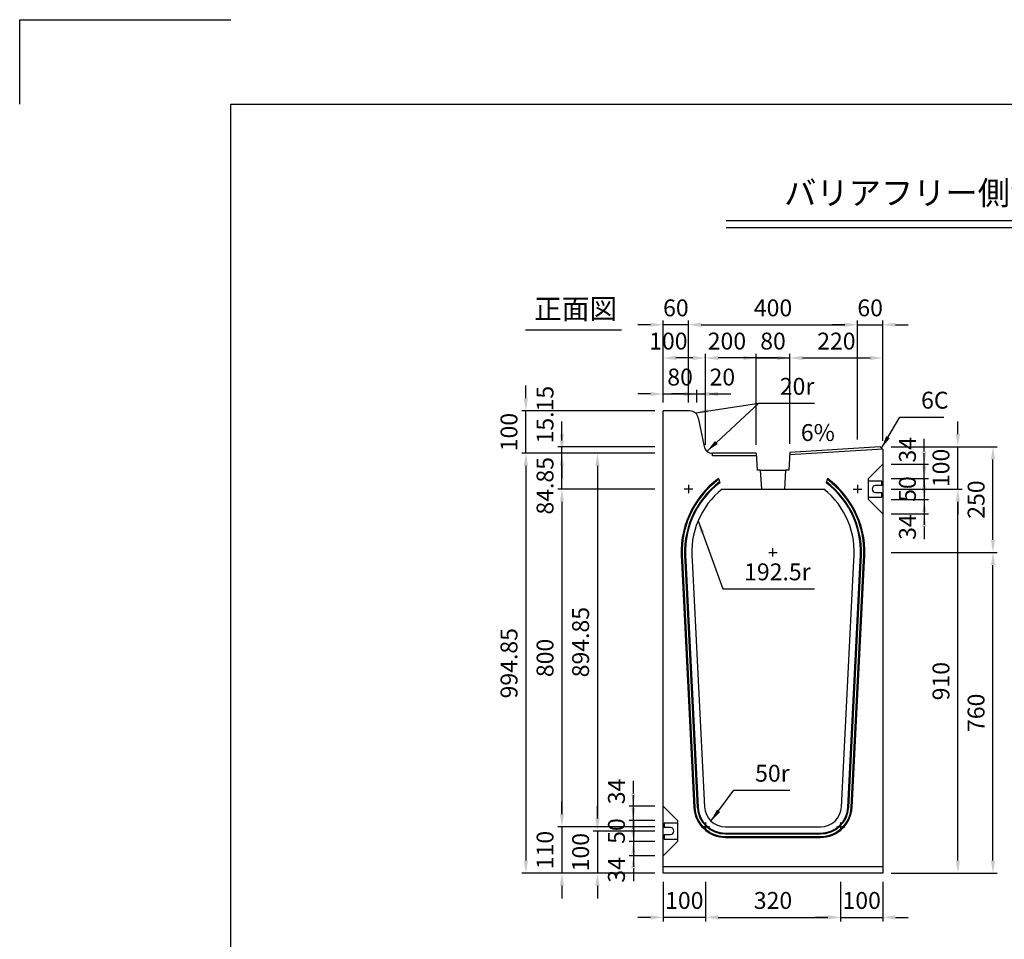
# Model space of a CAD drawing. Extents: x 0 to 5940, y 0 to 4200.
# Drawn here: x 0 to 2331, y 2022 to 4200 of the extents above; entities that cross this region are included whole.
import ezdxf
from ezdxf.enums import TextEntityAlignment as Align

# ---------------------------------------------------------------- set-up
doc = ezdxf.new("R2010")
doc.units = 0
doc.header["$LTSCALE"] = 0.5
doc.layers.get('0').update_dxf_attribs({"linetype": 'CONTINUOUS'})
doc.layers.get('DEFPOINTS').update_dxf_attribs({"linetype": 'CONTINUOUS'})
doc.layers.add('寸法引出', color=2, linetype='CONTINUOUS')
doc.layers.add('枠', color=3, linetype='CONTINUOUS')
doc.styles.add('SANWA', font='MSMINCHO.TTF')
doc.dimstyles.new('SANWA', dxfattribs={"dimtxt": 2.5, "dimasz": 2.5, "dimexe": 1, "dimexo": 1, "dimgap": 0, "dimtad": 1, "dimdec": 4, "dimdsep": 46, "dimtxsty": 'SANWA', "dimcen": 0, "dimclrd": 2, "dimclre": 2, "dimclrt": 2, "dimadec": 0, "dimazin": 0, "dimtfac": 1, "dimtdec": 4, "dimtix": 1, "dimtmove": 0, "dimatfit": 3, "dimfxl": 1, "dimtolj": 1, "dimtzin": 0, "dimarcsym": 0})

# ---------------------------------------------------------------- blocks, each defined once
blk = doc.blocks.new('*D270')
at = {"layer": 'DEFPOINTS', "color": 0, "ltscale": 20}
for p in [(1523.7, 2178.4), (1623.7, 2178.4), (1523.7, 2074)]:
    blk.add_point(p, dxfattribs=at)
at = {"layer": '寸法引出', "lineweight": -2, "ltscale": 20}
for p, q in [((1523.7, 2158.4), (1523.7, 2064)), ((1493.7, 2074), (1463.7, 2074)), ((1623.7, 2074), (1523.7, 2074)), ((1653.7, 2074), (1683.7, 2074))]:
    blk.add_line(p, q, dxfattribs=at)
at = {"layer": '寸法引出', "ltscale": 20}
for points in [[(1493.7, 2079), (1493.7, 2069), (1523.7, 2074)], [(1653.7, 2079), (1653.7, 2069), (1623.7, 2074)]]:
    blk.add_solid(points, dxfattribs=at)
at = {"layer": '寸法引出', "ltscale": 20, "insert": (1573.7, 2114), "char_height": 40, "attachment_point": 5, "style": 'SANWA'}
blk.add_mtext('\\A1;100', dxfattribs=at)
blk = doc.blocks.new('*D271')
at = {"layer": 'DEFPOINTS', "color": 0, "ltscale": 20}
for p in [(1943.7, 2178.4), (2043.7, 2178.4), (2043.7, 2074)]:
    blk.add_point(p, dxfattribs=at)
at = {"layer": '寸法引出', "lineweight": -2, "ltscale": 20}
for p, q in [((2043.7, 2158.4), (2043.7, 2064)), ((1913.7, 2074), (1883.7, 2074)), ((1943.7, 2074), (2043.7, 2074)), ((2073.7, 2074), (2103.7, 2074))]:
    blk.add_line(p, q, dxfattribs=at)
at = {"layer": '寸法引出', "ltscale": 20}
for points in [[(1913.7, 2079), (1913.7, 2069), (1943.7, 2074)], [(2073.7, 2079), (2073.7, 2069), (2043.7, 2074)]]:
    blk.add_solid(points, dxfattribs=at)
at = {"layer": '寸法引出', "ltscale": 20, "insert": (1993.7, 2114), "char_height": 40, "attachment_point": 5, "style": 'SANWA'}
blk.add_mtext('\\A1;100', dxfattribs=at)
blk = doc.blocks.new('*D272')
at = {"layer": 'DEFPOINTS', "color": 0, "ltscale": 20}
for p in [(1623.7, 2178.4), (1943.7, 2178.4), (1943.7, 2074)]:
    blk.add_point(p, dxfattribs=at)
at = {"layer": '寸法引出', "lineweight": -2, "ltscale": 20}
for p, q in [((1623.7, 2158.4), (1623.7, 2064)), ((1943.7, 2158.4), (1943.7, 2064)), ((1653.7, 2074), (1913.7, 2074))]:
    blk.add_line(p, q, dxfattribs=at)
at = {"layer": '寸法引出', "ltscale": 20}
for points in [[(1653.7, 2079), (1653.7, 2069), (1623.7, 2074)], [(1913.7, 2079), (1913.7, 2069), (1943.7, 2074)]]:
    blk.add_solid(points, dxfattribs=at)
at = {"layer": '寸法引出', "ltscale": 20, "insert": (1783.7, 2114), "char_height": 40, "attachment_point": 5, "style": 'SANWA'}
blk.add_mtext('\\A1;320', dxfattribs=at)
blk = doc.blocks.new('*D234')
at = {"layer": 'DEFPOINTS', "color": 0, "ltscale": 20}
for p in [(1823.7, 3398.8), (1743.7, 3173.3), (1823.7, 3175.2)]:
    blk.add_point(p, dxfattribs=at)
at = {"layer": '寸法引出', "lineweight": -2, "ltscale": 20}
for p, q in [((1743.7, 3193.3), (1743.7, 3408.8)), ((1823.7, 3195.2), (1823.7, 3408.8)), ((1713.7, 3398.8), (1683.7, 3398.8)), ((1743.7, 3398.8), (1823.7, 3398.8)), ((1853.7, 3398.8), (1883.7, 3398.8))]:
    blk.add_line(p, q, dxfattribs=at)
at = {"layer": '寸法引出', "ltscale": 20}
for points in [[(1713.7, 3403.8), (1713.7, 3393.8), (1743.7, 3398.8)], [(1853.7, 3403.8), (1853.7, 3393.8), (1823.7, 3398.8)]]:
    blk.add_solid(points, dxfattribs=at)
at = {"layer": '寸法引出', "ltscale": 20, "insert": (1783.7, 3438.8), "char_height": 40, "attachment_point": 5, "style": 'SANWA'}
blk.add_mtext('\\A1;80', dxfattribs=at)
blk = doc.blocks.new('*D235')
at = {"layer": 'DEFPOINTS', "color": 0, "ltscale": 20}
for p in [(2043.7, 3398.8), (1823.7, 3175.2), (2043.7, 3182.4)]:
    blk.add_point(p, dxfattribs=at)
at = {"layer": '寸法引出', "lineweight": -2, "ltscale": 20}
for p, q in [((2043.7, 3202.4), (2043.7, 3408.8)), ((1853.7, 3398.8), (2013.7, 3398.8))]:
    blk.add_line(p, q, dxfattribs=at)
at = {"layer": '寸法引出', "ltscale": 20}
for points in [[(1853.7, 3403.8), (1853.7, 3393.8), (1823.7, 3398.8)], [(2013.7, 3403.8), (2013.7, 3393.8), (2043.7, 3398.8)]]:
    blk.add_solid(points, dxfattribs=at)
at = {"layer": '寸法引出', "ltscale": 20, "insert": (1933.7, 3438.8), "char_height": 40, "attachment_point": 5, "style": 'SANWA'}
blk.add_mtext('\\A1;220', dxfattribs=at)
blk = doc.blocks.new('*D236')
at = {"layer": 'DEFPOINTS', "color": 0, "ltscale": 20}
for p in [(2043.7, 3477.5), (1983.7, 3185.4), (2043.7, 3182.4)]:
    blk.add_point(p, dxfattribs=at)
at = {"layer": '寸法引出', "lineweight": -2, "ltscale": 20}
for p, q in [((1953.7, 3477.5), (1923.7, 3477.5)), ((1983.7, 3477.5), (2043.7, 3477.5)), ((2043.7, 3202.4), (2043.7, 3487.5)), ((2073.7, 3477.5), (2103.7, 3477.5))]:
    blk.add_line(p, q, dxfattribs=at)
at = {"layer": '寸法引出', "ltscale": 20}
for points in [[(1953.7, 3482.5), (1953.7, 3472.5), (1983.7, 3477.5)], [(2073.7, 3482.5), (2073.7, 3472.5), (2043.7, 3477.5)]]:
    blk.add_solid(points, dxfattribs=at)
at = {"layer": '寸法引出', "ltscale": 20, "insert": (2013.7, 3517.5), "char_height": 40, "attachment_point": 5, "style": 'SANWA'}
blk.add_mtext('\\A1;60', dxfattribs=at)
blk = doc.blocks.new('*D237')
at = {"layer": 'DEFPOINTS', "color": 0, "ltscale": 20}
for p in [(1523.7, 3398.8), (1523.7, 3273.3), (1623.7, 3173.3)]:
    blk.add_point(p, dxfattribs=at)
at = {"layer": '寸法引出', "lineweight": -2, "ltscale": 20}
for p, q in [((1523.7, 3293.3), (1523.7, 3408.8)), ((1593.7, 3398.8), (1553.7, 3398.8))]:
    blk.add_line(p, q, dxfattribs=at)
at = {"layer": '寸法引出', "ltscale": 20}
for points in [[(1553.7, 3403.8), (1553.7, 3393.8), (1523.7, 3398.8)], [(1593.7, 3403.8), (1593.7, 3393.8), (1623.7, 3398.8)]]:
    blk.add_solid(points, dxfattribs=at)
at = {"layer": '寸法引出', "ltscale": 20, "insert": (1535.9, 3438.8), "char_height": 40, "attachment_point": 5, "style": 'SANWA'}
blk.add_mtext('\\A1;100', dxfattribs=at)
blk = doc.blocks.new('*D238')
at = {"layer": 'DEFPOINTS', "color": 0, "ltscale": 20}
for p in [(1523.7, 3477.5), (1523.7, 3273.3), (1583.7, 3273.3)]:
    blk.add_point(p, dxfattribs=at)
at = {"layer": '寸法引出', "lineweight": -2, "ltscale": 20}
for p, q in [((1493.7, 3477.5), (1463.7, 3477.5)), ((1523.7, 3293.3), (1523.7, 3487.5)), ((1583.7, 3477.5), (1523.7, 3477.5)), ((1613.7, 3477.5), (1643.7, 3477.5))]:
    blk.add_line(p, q, dxfattribs=at)
at = {"layer": '寸法引出', "ltscale": 20}
for points in [[(1493.7, 3482.5), (1493.7, 3472.5), (1523.7, 3477.5)], [(1613.7, 3482.5), (1613.7, 3472.5), (1583.7, 3477.5)]]:
    blk.add_solid(points, dxfattribs=at)
at = {"layer": '寸法引出', "ltscale": 20, "insert": (1553.7, 3517.5), "char_height": 40, "attachment_point": 5, "style": 'SANWA'}
blk.add_mtext('\\A1;60', dxfattribs=at)
blk = doc.blocks.new('*D239')
at = {"layer": 'DEFPOINTS', "color": 0, "ltscale": 20}
for p in [(1983.7, 3477.5), (1583.7, 3273.3), (1983.7, 3185.4)]:
    blk.add_point(p, dxfattribs=at)
at = {"layer": '寸法引出', "lineweight": -2, "ltscale": 20}
for p, q in [((1583.7, 3293.3), (1583.7, 3487.5)), ((1613.7, 3477.5), (1953.7, 3477.5)), ((1983.7, 3205.4), (1983.7, 3487.5))]:
    blk.add_line(p, q, dxfattribs=at)
at = {"layer": '寸法引出', "ltscale": 20}
for points in [[(1613.7, 3482.5), (1613.7, 3472.5), (1583.7, 3477.5)], [(1953.7, 3482.5), (1953.7, 3472.5), (1983.7, 3477.5)]]:
    blk.add_solid(points, dxfattribs=at)
at = {"layer": '寸法引出', "ltscale": 20, "insert": (1783.7, 3517.5), "char_height": 40, "attachment_point": 5, "style": 'SANWA'}
blk.add_mtext('\\A1;400', dxfattribs=at)
blk = doc.blocks.new('*D240')
at = {"layer": 'DEFPOINTS', "color": 0, "ltscale": 20}
for p in [(1623.7, 3398.8), (1623.7, 3173.3), (1823.7, 3175.2)]:
    blk.add_point(p, dxfattribs=at)
at = {"layer": '寸法引出', "lineweight": -2, "ltscale": 20}
for p, q in [((1623.7, 3193.3), (1623.7, 3408.8)), ((1793.7, 3398.8), (1653.7, 3398.8))]:
    blk.add_line(p, q, dxfattribs=at)
at = {"layer": '寸法引出', "ltscale": 20}
for points in [[(1653.7, 3403.8), (1653.7, 3393.8), (1623.7, 3398.8)], [(1793.7, 3403.8), (1793.7, 3393.8), (1823.7, 3398.8)]]:
    blk.add_solid(points, dxfattribs=at)
at = {"layer": '寸法引出', "ltscale": 20, "insert": (1674.6, 3438.8), "char_height": 40, "attachment_point": 5, "style": 'SANWA'}
blk.add_mtext('\\A1;200', dxfattribs=at)
blk = doc.blocks.new('*D241')
at = {"layer": 'DEFPOINTS', "color": 0, "ltscale": 20}
for p in [(1523.7, 3173.3), (1368.1, 2278.4), (1523.7, 2278.4)]:
    blk.add_point(p, dxfattribs=at)
at = {"layer": '寸法引出', "lineweight": -2, "ltscale": 20}
for p, q in [((1503.7, 3173.3), (1358.1, 3173.3)), ((1368.1, 3143.3), (1368.1, 2308.4)), ((1503.7, 2278.4), (1358.1, 2278.4))]:
    blk.add_line(p, q, dxfattribs=at)
at = {"layer": '寸法引出', "ltscale": 20}
for points in [[(1363.1, 3143.3), (1373.1, 3143.3), (1368.1, 3173.3)], [(1363.1, 2308.4), (1373.1, 2308.4), (1368.1, 2278.4)]]:
    blk.add_solid(points, dxfattribs=at)
at = {"layer": '寸法引出', "ltscale": 20, "insert": (1328.1, 2725.8), "char_height": 40, "attachment_point": 5, "rotation": 90, "style": 'SANWA'}
blk.add_mtext('\\A1;894.85', dxfattribs=at)
blk = doc.blocks.new('*D242')
at = {"layer": 'DEFPOINTS', "color": 0, "ltscale": 20}
for p in [(1523.7, 3173.3), (1198.6, 2178.4), (1523.7, 2178.4)]:
    blk.add_point(p, dxfattribs=at)
at = {"layer": '寸法引出', "lineweight": -2, "ltscale": 20}
for p, q in [((1503.7, 3173.3), (1188.6, 3173.3)), ((1198.6, 3143.3), (1198.6, 2208.4)), ((1503.7, 2178.4), (1188.6, 2178.4))]:
    blk.add_line(p, q, dxfattribs=at)
at = {"layer": '寸法引出', "ltscale": 20}
for points in [[(1193.6, 3143.3), (1203.6, 3143.3), (1198.6, 3173.3)], [(1193.6, 2208.4), (1203.6, 2208.4), (1198.6, 2178.4)]]:
    blk.add_solid(points, dxfattribs=at)
at = {"layer": '寸法引出', "ltscale": 20, "insert": (1158.6, 2675.8), "char_height": 40, "attachment_point": 5, "rotation": 90, "style": 'SANWA'}
blk.add_mtext('\\A1;994.85', dxfattribs=at)
blk = doc.blocks.new('*D243')
at = {"layer": 'DEFPOINTS', "color": 0, "ltscale": 20}
for p in [(1523.7, 3088.4), (1283.9, 2288.4), (1523.7, 2288.4)]:
    blk.add_point(p, dxfattribs=at)
at = {"layer": '寸法引出', "lineweight": -2, "ltscale": 20}
for p, q in [((1503.7, 3088.4), (1273.9, 3088.4)), ((1283.9, 3058.4), (1283.9, 2318.4)), ((1503.7, 2288.4), (1273.9, 2288.4))]:
    blk.add_line(p, q, dxfattribs=at)
at = {"layer": '寸法引出', "ltscale": 20}
for points in [[(1278.9, 3058.4), (1288.9, 3058.4), (1283.9, 3088.4)], [(1278.9, 2318.4), (1288.9, 2318.4), (1283.9, 2288.4)]]:
    blk.add_solid(points, dxfattribs=at)
at = {"layer": '寸法引出', "ltscale": 20, "insert": (1243.9, 2688.4), "char_height": 40, "attachment_point": 5, "rotation": 90, "style": 'SANWA'}
blk.add_mtext('\\A1;800', dxfattribs=at)
blk = doc.blocks.new('*D244')
at = {"layer": 'DEFPOINTS', "color": 0, "ltscale": 20}
for p in [(1523.7, 2278.4), (1368.1, 2178.4), (1523.7, 2178.4)]:
    blk.add_point(p, dxfattribs=at)
at = {"layer": '寸法引出', "lineweight": -2, "ltscale": 20}
for p, q in [((1368.1, 2308.4), (1368.1, 2338.4)), ((1368.1, 2278.4), (1368.1, 2178.4)), ((1503.7, 2178.4), (1358.1, 2178.4)), ((1368.1, 2148.4), (1368.1, 2118.4))]:
    blk.add_line(p, q, dxfattribs=at)
at = {"layer": '寸法引出', "ltscale": 20}
for points in [[(1363.1, 2308.4), (1373.1, 2308.4), (1368.1, 2278.4)], [(1363.1, 2148.4), (1373.1, 2148.4), (1368.1, 2178.4)]]:
    blk.add_solid(points, dxfattribs=at)
at = {"layer": '寸法引出', "ltscale": 20, "insert": (1328.1, 2228.4), "char_height": 40, "attachment_point": 5, "rotation": 90, "style": 'SANWA'}
blk.add_mtext('\\A1;100', dxfattribs=at)
blk = doc.blocks.new('*D245')
at = {"layer": 'DEFPOINTS', "color": 0, "ltscale": 20}
for p in [(1523.7, 2288.4), (1283.9, 2178.4), (1523.7, 2178.4)]:
    blk.add_point(p, dxfattribs=at)
at = {"layer": '寸法引出', "lineweight": -2, "ltscale": 20}
for p, q in [((1283.9, 2318.4), (1283.9, 2348.4)), ((1283.9, 2288.4), (1283.9, 2178.4)), ((1503.7, 2178.4), (1273.9, 2178.4)), ((1283.9, 2148.4), (1283.9, 2118.4))]:
    blk.add_line(p, q, dxfattribs=at)
at = {"layer": '寸法引出', "ltscale": 20}
for points in [[(1278.9, 2318.4), (1288.9, 2318.4), (1283.9, 2288.4)], [(1278.9, 2148.4), (1288.9, 2148.4), (1283.9, 2178.4)]]:
    blk.add_solid(points, dxfattribs=at)
at = {"layer": '寸法引出', "ltscale": 20, "insert": (1243.9, 2233.4), "char_height": 40, "attachment_point": 5, "rotation": 90, "style": 'SANWA'}
blk.add_mtext('\\A1;110', dxfattribs=at)
blk = doc.blocks.new('*D246')
at = {"layer": 'DEFPOINTS', "color": 0, "ltscale": 20}
for p in [(1453, 2337.4), (1523.7, 2337.4), (1523.7, 2303.4)]:
    blk.add_point(p, dxfattribs=at)
at = {"layer": '寸法引出', "lineweight": -2, "ltscale": 20}
for p, q in [((1453, 2367.4), (1453, 2397.4)), ((1503.7, 2337.4), (1443, 2337.4)), ((1453, 2303.4), (1453, 2337.4)), ((1453, 2273.4), (1453, 2243.4))]:
    blk.add_line(p, q, dxfattribs=at)
at = {"layer": '寸法引出', "ltscale": 20}
for points in [[(1448, 2367.4), (1458, 2367.4), (1453, 2337.4)], [(1448, 2273.4), (1458, 2273.4), (1453, 2303.4)]]:
    blk.add_solid(points, dxfattribs=at)
at = {"layer": '寸法引出', "ltscale": 20, "insert": (1413, 2372.1), "char_height": 40, "attachment_point": 5, "rotation": 90, "style": 'SANWA'}
blk.add_mtext('\\A1;34', dxfattribs=at)
blk = doc.blocks.new('*D247')
at = {"layer": 'DEFPOINTS', "color": 0, "ltscale": 20}
for p in [(1523.7, 2253.4), (1453, 2219.4), (1523.7, 2219.4)]:
    blk.add_point(p, dxfattribs=at)
at = {"layer": '寸法引出', "lineweight": -2, "ltscale": 20}
for p, q in [((1453, 2283.4), (1453, 2313.4)), ((1453, 2253.4), (1453, 2219.4)), ((1503.7, 2219.4), (1443, 2219.4)), ((1453, 2189.4), (1453, 2159.4))]:
    blk.add_line(p, q, dxfattribs=at)
at = {"layer": '寸法引出', "ltscale": 20}
for points in [[(1448, 2283.4), (1458, 2283.4), (1453, 2253.4)], [(1448, 2189.4), (1458, 2189.4), (1453, 2219.4)]]:
    blk.add_solid(points, dxfattribs=at)
at = {"layer": '寸法引出', "ltscale": 20, "insert": (1413, 2186.4), "char_height": 40, "attachment_point": 5, "rotation": 90, "style": 'SANWA'}
blk.add_mtext('\\A1;34', dxfattribs=at)
blk = doc.blocks.new('*D248')
at = {"layer": 'DEFPOINTS', "color": 0, "ltscale": 20}
for p in [(1523.7, 2303.4), (1453, 2253.4), (1523.7, 2253.4)]:
    blk.add_point(p, dxfattribs=at)
at = {"layer": '寸法引出', "lineweight": -2, "ltscale": 20}
for p, q in [((1453, 2333.4), (1453, 2363.4)), ((1503.7, 2303.4), (1443, 2303.4)), ((1453, 2303.4), (1453, 2253.4)), ((1503.7, 2253.4), (1443, 2253.4)), ((1453, 2223.4), (1453, 2193.4))]:
    blk.add_line(p, q, dxfattribs=at)
at = {"layer": '寸法引出', "ltscale": 20}
for points in [[(1448, 2333.4), (1458, 2333.4), (1453, 2303.4)], [(1448, 2223.4), (1458, 2223.4), (1453, 2253.4)]]:
    blk.add_solid(points, dxfattribs=at)
at = {"layer": '寸法引出', "ltscale": 20, "insert": (1413, 2278.4), "char_height": 40, "attachment_point": 5, "rotation": 90, "style": 'SANWA'}
blk.add_mtext('\\A1;50', dxfattribs=at)
blk = doc.blocks.new('*D249')
at = {"layer": 'DEFPOINTS', "color": 0, "ltscale": 20}
for p in [(1623.7, 3313.6), (1603.7, 3273.3), (1623.7, 3173.3)]:
    blk.add_point(p, dxfattribs=at)
at = {"layer": '寸法引出', "lineweight": -2, "ltscale": 20}
for p, q in [((1573.7, 3313.6), (1543.7, 3313.6)), ((1603.7, 3313.6), (1623.7, 3313.6)), ((1623.7, 3193.3), (1623.7, 3323.6)), ((1653.7, 3313.6), (1683.7, 3313.6))]:
    blk.add_line(p, q, dxfattribs=at)
at = {"layer": '寸法引出', "ltscale": 20}
for points in [[(1573.7, 3318.6), (1573.7, 3308.6), (1603.7, 3313.6)], [(1653.7, 3318.6), (1653.7, 3308.6), (1623.7, 3313.6)]]:
    blk.add_solid(points, dxfattribs=at)
at = {"layer": '寸法引出', "ltscale": 20, "insert": (1663.7, 3353.6), "char_height": 40, "attachment_point": 5, "style": 'SANWA'}
blk.add_mtext('\\A1;20', dxfattribs=at)
blk = doc.blocks.new('*D250')
at = {"layer": 'DEFPOINTS', "color": 0, "ltscale": 20}
for p in [(1603.7, 3313.6), (1523.7, 3273.3), (1603.7, 3273.3)]:
    blk.add_point(p, dxfattribs=at)
at = {"layer": '寸法引出', "lineweight": -2, "ltscale": 20}
for p, q in [((1493.7, 3313.6), (1463.7, 3313.6)), ((1523.7, 3293.3), (1523.7, 3323.6)), ((1523.7, 3313.6), (1603.7, 3313.6)), ((1603.7, 3293.3), (1603.7, 3323.6)), ((1633.7, 3313.6), (1663.7, 3313.6))]:
    blk.add_line(p, q, dxfattribs=at)
at = {"layer": '寸法引出', "ltscale": 20}
for points in [[(1493.7, 3318.6), (1493.7, 3308.6), (1523.7, 3313.6)], [(1633.7, 3318.6), (1633.7, 3308.6), (1603.7, 3313.6)]]:
    blk.add_solid(points, dxfattribs=at)
at = {"layer": '寸法引出', "ltscale": 20, "insert": (1563.7, 3353.6), "char_height": 40, "attachment_point": 5, "style": 'SANWA'}
blk.add_mtext('\\A1;80', dxfattribs=at)
blk = doc.blocks.new('*D251')
at = {"layer": 'DEFPOINTS', "color": 0, "ltscale": 20}
for p in [(1283.9, 3173.3), (1523.7, 3173.3), (1523.7, 3088.4)]:
    blk.add_point(p, dxfattribs=at)
at = {"layer": '寸法引出', "lineweight": -2, "ltscale": 20}
for p, q in [((1283.9, 3203.3), (1283.9, 3233.3)), ((1503.7, 3173.3), (1273.9, 3173.3)), ((1283.9, 3088.4), (1283.9, 3173.3)), ((1283.9, 3058.4), (1283.9, 3028.4))]:
    blk.add_line(p, q, dxfattribs=at)
at = {"layer": '寸法引出', "ltscale": 20}
for points in [[(1278.9, 3203.3), (1288.9, 3203.3), (1283.9, 3173.3)], [(1278.9, 3058.4), (1288.9, 3058.4), (1283.9, 3088.4)]]:
    blk.add_solid(points, dxfattribs=at)
at = {"layer": '寸法引出', "ltscale": 20, "insert": (1243.9, 3096.1), "char_height": 40, "attachment_point": 5, "rotation": 90, "style": 'SANWA'}
blk.add_mtext('\\A1;84.85', dxfattribs=at)
blk = doc.blocks.new('*D252')
at = {"layer": 'DEFPOINTS', "color": 0, "ltscale": 20}
for p in [(1198.6, 3273.3), (1523.7, 3273.3), (1523.7, 3173.3)]:
    blk.add_point(p, dxfattribs=at)
at = {"layer": '寸法引出', "lineweight": -2, "ltscale": 20}
for p, q in [((1198.6, 3303.3), (1198.6, 3333.3)), ((1503.7, 3273.3), (1188.6, 3273.3)), ((1198.6, 3173.3), (1198.6, 3273.3)), ((1198.6, 3143.3), (1198.6, 3113.3))]:
    blk.add_line(p, q, dxfattribs=at)
at = {"layer": '寸法引出', "ltscale": 20}
for points in [[(1193.6, 3303.3), (1203.6, 3303.3), (1198.6, 3273.3)], [(1193.6, 3143.3), (1203.6, 3143.3), (1198.6, 3173.3)]]:
    blk.add_solid(points, dxfattribs=at)
at = {"layer": '寸法引出', "ltscale": 20, "insert": (1158.6, 3223.3), "char_height": 40, "attachment_point": 5, "rotation": 90, "style": 'SANWA'}
blk.add_mtext('\\A1;100', dxfattribs=at)
blk = doc.blocks.new('*D253')
at = {"layer": 'DEFPOINTS', "color": 0, "ltscale": 20}
for p in [(1283.9, 3188.4), (1523.7, 3188.4), (1523.7, 3173.3)]:
    blk.add_point(p, dxfattribs=at)
at = {"layer": '寸法引出', "lineweight": -2, "ltscale": 20}
for p, q in [((1283.9, 3218.4), (1283.9, 3248.4)), ((1503.7, 3188.4), (1273.9, 3188.4)), ((1283.9, 3173.3), (1283.9, 3188.4)), ((1283.9, 3143.3), (1283.9, 3113.3))]:
    blk.add_line(p, q, dxfattribs=at)
at = {"layer": '寸法引出', "ltscale": 20}
for points in [[(1278.9, 3218.4), (1288.9, 3218.4), (1283.9, 3188.4)], [(1278.9, 3143.3), (1288.9, 3143.3), (1283.9, 3173.3)]]:
    blk.add_solid(points, dxfattribs=at)
at = {"layer": '寸法引出', "ltscale": 20, "insert": (1243.9, 3264.6), "char_height": 40, "attachment_point": 5, "rotation": 90, "style": 'SANWA'}
blk.add_mtext('\\A1;15.15', dxfattribs=at)
blk = doc.blocks.new('*D254')
at = {"layer": 'DEFPOINTS', "color": 0, "ltscale": 20}
for p in [(2043.7, 3088.4), (2221.4, 3088.4), (2043.7, 2178.4)]:
    blk.add_point(p, dxfattribs=at)
at = {"layer": '寸法引出', "lineweight": -2, "ltscale": 20}
for p, q in [((2063.7, 3088.4), (2231.4, 3088.4)), ((2221.4, 2208.4), (2221.4, 3058.4)), ((2063.7, 2178.4), (2231.4, 2178.4))]:
    blk.add_line(p, q, dxfattribs=at)
at = {"layer": '寸法引出', "ltscale": 20}
for points in [[(2216.4, 3058.4), (2226.4, 3058.4), (2221.4, 3088.4)], [(2216.4, 2208.4), (2226.4, 2208.4), (2221.4, 2178.4)]]:
    blk.add_solid(points, dxfattribs=at)
at = {"layer": '寸法引出', "ltscale": 20, "insert": (2181.4, 2633.4), "char_height": 40, "attachment_point": 5, "rotation": 90, "style": 'SANWA'}
blk.add_mtext('\\A1;910', dxfattribs=at)
blk = doc.blocks.new('*D255')
at = {"layer": 'DEFPOINTS', "color": 0, "ltscale": 20}
for p in [(2043.7, 2938.4), (2304.6, 2938.4), (2043.7, 2178.4)]:
    blk.add_point(p, dxfattribs=at)
at = {"layer": '寸法引出', "lineweight": -2, "ltscale": 20}
for p, q in [((2063.7, 2938.4), (2314.6, 2938.4)), ((2304.6, 2208.4), (2304.6, 2908.4)), ((2063.7, 2178.4), (2314.6, 2178.4))]:
    blk.add_line(p, q, dxfattribs=at)
at = {"layer": '寸法引出', "ltscale": 20}
for points in [[(2299.6, 2908.4), (2309.6, 2908.4), (2304.6, 2938.4)], [(2299.6, 2208.4), (2309.6, 2208.4), (2304.6, 2178.4)]]:
    blk.add_solid(points, dxfattribs=at)
at = {"layer": '寸法引出', "ltscale": 20, "insert": (2264.6, 2558.4), "char_height": 40, "attachment_point": 5, "rotation": 90, "style": 'SANWA'}
blk.add_mtext('\\A1;760', dxfattribs=at)
blk = doc.blocks.new('*D256')
at = {"layer": 'DEFPOINTS', "color": 0, "ltscale": 20}
for p in [(2043.7, 3188.4), (2221.4, 3188.4), (2043.7, 3088.4)]:
    blk.add_point(p, dxfattribs=at)
at = {"layer": '寸法引出', "lineweight": -2, "ltscale": 20}
for p, q in [((2221.4, 3218.4), (2221.4, 3248.4)), ((2063.7, 3188.4), (2231.4, 3188.4)), ((2221.4, 3088.4), (2221.4, 3188.4)), ((2221.4, 3058.4), (2221.4, 3028.4))]:
    blk.add_line(p, q, dxfattribs=at)
at = {"layer": '寸法引出', "ltscale": 20}
for points in [[(2216.4, 3218.4), (2226.4, 3218.4), (2221.4, 3188.4)], [(2216.4, 3058.4), (2226.4, 3058.4), (2221.4, 3088.4)]]:
    blk.add_solid(points, dxfattribs=at)
at = {"layer": '寸法引出', "ltscale": 20, "insert": (2181.4, 3138.4), "char_height": 40, "attachment_point": 5, "rotation": 90, "style": 'SANWA'}
blk.add_mtext('\\A1;100', dxfattribs=at)
blk = doc.blocks.new('*D257')
at = {"layer": 'DEFPOINTS', "color": 0, "ltscale": 20}
for p in [(2043.7, 3147.4), (2142, 3147.4), (2043.7, 3113.4)]:
    blk.add_point(p, dxfattribs=at)
at = {"layer": '寸法引出', "lineweight": -2, "ltscale": 20}
for p, q in [((2142, 3177.4), (2142, 3207.4)), ((2063.7, 3147.4), (2152, 3147.4)), ((2142, 3113.4), (2142, 3147.4)), ((2142, 3083.4), (2142, 3053.4))]:
    blk.add_line(p, q, dxfattribs=at)
at = {"layer": '寸法引出', "ltscale": 20}
for points in [[(2137, 3177.4), (2147, 3177.4), (2142, 3147.4)], [(2137, 3083.4), (2147, 3083.4), (2142, 3113.4)]]:
    blk.add_solid(points, dxfattribs=at)
at = {"layer": '寸法引出', "ltscale": 20, "insert": (2102, 3181.4), "char_height": 40, "attachment_point": 5, "rotation": 90, "style": 'SANWA'}
blk.add_mtext('\\A1;34', dxfattribs=at)
blk = doc.blocks.new('*D258')
at = {"layer": 'DEFPOINTS', "color": 0, "ltscale": 20}
for p in [(2043.7, 3063.4), (2043.7, 3029.4), (2142, 3029.4)]:
    blk.add_point(p, dxfattribs=at)
at = {"layer": '寸法引出', "lineweight": -2, "ltscale": 20}
for p, q in [((2142, 3093.4), (2142, 3123.4)), ((2142, 3063.4), (2142, 3029.4)), ((2063.7, 3029.4), (2152, 3029.4)), ((2142, 2999.4), (2142, 2969.4))]:
    blk.add_line(p, q, dxfattribs=at)
at = {"layer": '寸法引出', "ltscale": 20}
for points in [[(2137, 3093.4), (2147, 3093.4), (2142, 3063.4)], [(2137, 2999.4), (2147, 2999.4), (2142, 3029.4)]]:
    blk.add_solid(points, dxfattribs=at)
at = {"layer": '寸法引出', "ltscale": 20, "insert": (2102, 2998.3), "char_height": 40, "attachment_point": 5, "rotation": 90, "style": 'SANWA'}
blk.add_mtext('\\A1;34', dxfattribs=at)
blk = doc.blocks.new('*D259')
at = {"layer": 'DEFPOINTS', "color": 0, "ltscale": 20}
for p in [(2043.7, 3113.4), (2043.7, 3063.4), (2142, 3063.4)]:
    blk.add_point(p, dxfattribs=at)
at = {"layer": '寸法引出', "lineweight": -2, "ltscale": 20}
for p, q in [((2142, 3143.4), (2142, 3173.4)), ((2063.7, 3113.4), (2152, 3113.4)), ((2142, 3113.4), (2142, 3063.4)), ((2063.7, 3063.4), (2152, 3063.4)), ((2142, 3033.4), (2142, 3003.4))]:
    blk.add_line(p, q, dxfattribs=at)
at = {"layer": '寸法引出', "ltscale": 20}
for points in [[(2137, 3143.4), (2147, 3143.4), (2142, 3113.4)], [(2137, 3033.4), (2147, 3033.4), (2142, 3063.4)]]:
    blk.add_solid(points, dxfattribs=at)
at = {"layer": '寸法引出', "ltscale": 20, "insert": (2102, 3088.4), "char_height": 40, "attachment_point": 5, "rotation": 90, "style": 'SANWA'}
blk.add_mtext('\\A1;50', dxfattribs=at)
blk = doc.blocks.new('*D260')
at = {"layer": 'DEFPOINTS', "color": 0, "ltscale": 20}
for p in [(2043.7, 3188.4), (2304.6, 3188.4), (2043.7, 2938.4)]:
    blk.add_point(p, dxfattribs=at)
at = {"layer": '寸法引出', "lineweight": -2, "ltscale": 20}
for p, q in [((2063.7, 3188.4), (2314.6, 3188.4)), ((2304.6, 2968.4), (2304.6, 3158.4))]:
    blk.add_line(p, q, dxfattribs=at)
at = {"layer": '寸法引出', "ltscale": 20}
for points in [[(2299.6, 3158.4), (2309.6, 3158.4), (2304.6, 3188.4)], [(2299.6, 2968.4), (2309.6, 2968.4), (2304.6, 2938.4)]]:
    blk.add_solid(points, dxfattribs=at)
at = {"layer": '寸法引出', "ltscale": 20, "insert": (2264.6, 3063.4), "char_height": 40, "attachment_point": 5, "rotation": 90, "style": 'SANWA'}
blk.add_mtext('\\A1;250', dxfattribs=at)

msp = doc.modelspace()

# ---------------------------------------------------------------- linework, layer by layer
for p, q in [((0, 4200), (500, 4200)), ((0, 4000), (0, 4200)), ((1673.17748, 3724.17537), (4750.33749, 3724.17537)), ((1673.17748, 3708.17537), (4750.33749, 3708.17537)), ((1197.49059, 3465.75651), (1424.68058, 3465.75651))]:
    msp.add_line(p, q)
at = {"ltscale": 20}
for p, q in [((1523.67749, 2178.40133), (1523.67749, 3273.25133)), ((1743.67749, 3173.25133), (1640.07357, 3173.25133)), ((1640.07357, 3167.25133), (1640.07357, 3173.25133)), ((1743.67749, 3173.25133), (1746.17749, 3133.25133)), ((1823.67749, 3175.20923), (1821.17749, 3133.25133)), ((2043.67749, 3182.40133), (2043.67749, 2178.40133)), ((1744.05249, 3167.25133), (1640.07357, 3167.25133)), ((2009.67749, 3113.40133), (2043.67749, 3147.40133)), ((1753.67749, 3133.25133), (1746.17749, 3133.25133)), ((1753.67749, 3133.25133), (1756.17749, 3088.40133)), ((1753.67749, 3133.25133), (1813.67749, 3133.25133)), ((1813.67749, 3133.25133), (1811.17749, 3088.40133)), ((1821.17749, 3133.25133), (1813.67749, 3133.25133)), ((1654.52157, 3113.40133), (1657.85519, 3103.40133)), ((1912.8334, 3113.40133), (1909.49978, 3103.40133)), ((2009.67749, 3063.40133), (2009.67749, 3113.40133)), ((2009.67749, 3069.40133), (2009.67749, 3107.40133)), ((2041.67749, 3107.40133), (2009.67749, 3107.40133)), ((2041.67749, 3096.40133), (2041.67749, 3107.40133)), ((1593.67749, 3088.40133), (1573.67749, 3088.40133)), ((1583.67749, 3098.40133), (1583.67749, 3078.40133)), ((1663.0282, 3088.40133), (1756.17749, 3088.40133)), ((1756.17749, 3088.40133), (1811.17749, 3088.40133)), ((1811.17749, 3088.40133), (1904.32677, 3088.40133)), ((1973.67749, 3088.40133), (1993.67749, 3088.40133)), ((1983.67749, 3098.40133), (1983.67749, 3078.40133)), ((2041.67749, 3096.40133), (2026.67749, 3096.40133)), ((2026.67749, 3080.40133), (2041.67749, 3080.40133)), ((2041.67749, 3069.40133), (2041.67749, 3080.40133)), ((2009.67749, 3069.40133), (2041.67749, 3069.40133)), ((2009.67749, 3063.40133), (2043.67749, 3029.40133)), ((1773.67749, 2938.40133), (1793.67749, 2938.40133)), ((1783.67749, 2928.40133), (1783.67749, 2948.40133)), ((1567.16878, 2917.95089), (1596.33352, 2334.65601)), ((1569.16628, 2918.05077), (1598.33103, 2334.75588)), ((1575.1588, 2918.35039), (1604.32354, 2335.05551)), ((1577.1563, 2918.45027), (1606.32105, 2335.15538)), ((1592.13759, 2919.19933), (1621.30233, 2335.90445)), ((1946.05264, 2335.90445), (1975.21739, 2919.19933)), ((1961.03393, 2335.15538), (1990.19867, 2918.45027)), ((1963.03143, 2335.05551), (1992.19618, 2918.35039)), ((1969.02395, 2334.75588), (1998.18869, 2918.05077)), ((1971.02145, 2334.65601), (2000.1862, 2917.95089)), ((1557.67749, 2303.40133), (1523.67749, 2337.40133)), ((1525.67749, 2297.40133), (1525.67749, 2286.40133)), ((1557.67749, 2297.40133), (1525.67749, 2297.40133)), ((1540.67749, 2286.40133), (1525.67749, 2286.40133)), ((1557.67749, 2303.40133), (1557.67749, 2253.40133)), ((1557.67749, 2297.40133), (1557.67749, 2259.40133)), ((1633.67749, 2288.40133), (1613.67749, 2288.40133)), ((1623.67749, 2298.40133), (1623.67749, 2278.40133)), ((1671.23995, 2288.40133), (1896.11503, 2288.40133)), ((1933.67749, 2288.40133), (1953.67749, 2288.40133)), ((1943.67749, 2298.40133), (1943.67749, 2278.40133)), ((1525.67749, 2270.40133), (1525.67749, 2259.40133)), ((1525.67749, 2270.40133), (1540.67749, 2270.40133)), ((1671.23995, 2273.40133), (1896.11503, 2273.40133)), ((1671.23995, 2271.40133), (1896.11503, 2271.40133)), ((1671.23995, 2265.40133), (1896.11503, 2265.40133)), ((1671.23995, 2263.40133), (1896.11503, 2263.40133)), ((1557.67749, 2253.40133), (1523.67749, 2219.40133)), ((1525.67749, 2259.40133), (1557.67749, 2259.40133)), ((2043.67749, 2193.40133), (1523.67749, 2193.40133)), ((2043.67749, 2178.40133), (1523.67749, 2178.40133))]:
    msp.add_line(p, q, dxfattribs=at)
at = {"ltscale": 15}
for p, q in [((1587.28141, 3273.25133), (1523.67749, 3273.25133)), ((1606.89302, 3257.17365), (1620.46195, 3189.32901)), ((2043.62756, 3182.44883), (1823.31805, 3169.1767)), ((2037.68497, 3188.1017), (1823.67749, 3175.20923)), ((2037.68497, 3188.1017), (2043.67749, 3182.40133))]:
    msp.add_line(p, q, dxfattribs=at)
msp.add_arc((1587.28141, 3253.25133), 20, 11.30993247, 90, dxfattribs=at)
at = {"ltscale": 20}
for centre, radius, start, end in [((1640.07357, 3193.25133), 20, 191.30993247, 270), ((1783.67749, 2938.40133), 217.5, 126.42857901, 185.72481045), ((1783.67749, 2938.40133), 215.5, 126.60135865, 185.72481045), ((1783.67749, 2938.40133), 209.5, 127.14059687, 185.72481045), ((1783.67749, 2938.40133), 207.5, 127.32767129, 185.72481045), ((1783.67749, 2938.40133), 207.5, 354.27518955, 52.67232871), ((1783.67749, 2938.40133), 209.5, 354.27518955, 52.85940313), ((1783.67749, 2938.40133), 215.5, 354.27518955, 53.39864135), ((1783.67749, 2938.40133), 217.5, 354.27518955, 53.57142099), ((1783.67749, 2938.40133), 192.5, 128.81071405, 185.72481045), ((1783.67749, 2938.40133), 192.5, 354.27518955, 51.18928595), ((2026.67749, 3088.40133), 8, 90, 270), ((1671.23995, 2338.40133), 75, 182.86240523, 270), ((1671.23995, 2338.40133), 73, 182.86240523, 270), ((1671.23995, 2338.40133), 67, 182.86240523, 270), ((1671.23995, 2338.40133), 65, 182.86240523, 270), ((1671.23995, 2338.40133), 50, 182.86240523, 270), ((1896.11503, 2338.40133), 50, 270, 357.13759477), ((1896.11503, 2338.40133), 65, 270, 357.13759477), ((1896.11503, 2338.40133), 67, 270, 357.13759477), ((1896.11503, 2338.40133), 73, 270, 357.13759477), ((1896.11503, 2338.40133), 75, 270, 357.13759477), ((1540.67749, 2278.40133), 8, 270, 90)]:
    msp.add_arc(centre, radius, start, end, dxfattribs=at)
at = {"layer": '枠'}
for p, q in [((500, 4000), (5740, 4000)), ((500, 200), (500, 4000))]:
    msp.add_line(p, q, dxfattribs=at)

# ---------------------------------------------------------------- texts
at = {"style": 'SANWA'}
for s, height, p in [('バリアフリー側溝 ＳＢ-４Ｈ２ ４００×８００×１９９８（T-25）', 56, (2950.39953, 3782.53402)), ('正面図', 48, (1316.31036, 3508.83285))]:
    msp.add_text(s, height=height, dxfattribs=at).set_placement(p, align=Align.MIDDLE)
at = {"layer": '寸法引出', "ltscale": 20, "char_height": 40, "attachment_point": 4, "style": 'SANWA'}
for s, insert in [('\\A1;20r', (1799.78982, 3331.64179)), ('\\A1;6C', (2134.29047, 3298.85377)), ('6%', (1849.61827, 3216.96636)), ('\\A1;192.5r', (1715.29066, 2892.28804)), ('\\A1;50r', (1741.32957, 2415.26905))]:
    msp.add_mtext(s, dxfattribs=dict(at, insert=insert))

# ---------------------------------------------------------------- dimensions: what is measured, and where the dimension line sits
at = {"layer": '寸法引出', "ltscale": 20}
for base, p1, p2, override, picture, middle in [((1523.67749, 3477.46332), (1583.67749, 3273.25133), (1523.67749, 3273.25133), {"dimscale": 20, "dimtxt": 2, "dimasz": 1.5, "dimexe": 0.5, "dimgap": 1, "dimse1": 1, "dimclrd": 256, "dimclre": 256, "dimclrt": 256, "dimtmove": 1}, '*D238', (1553.67749, 3517.46332)), ((1983.67749, 3477.46332), (1583.67749, 3273.25133), (1983.67749, 3185.40133), {"dimscale": 20, "dimtxt": 2, "dimasz": 1.5, "dimexe": 0.5, "dimgap": 1, "dimclrd": 256, "dimclre": 256, "dimclrt": 256}, '*D239', (1783.67749, 3517.46332)), ((2043.67749, 3477.46332), (1983.67749, 3185.40133), (2043.67749, 3182.40133), {"dimscale": 20, "dimtxt": 2, "dimasz": 1.5, "dimexe": 0.5, "dimgap": 1, "dimse1": 1, "dimclrd": 256, "dimclre": 256, "dimclrt": 256, "dimtmove": 1}, '*D236', (2013.67749, 3517.46332)), ((1823.67749, 3398.76731), (1743.67749, 3173.25133), (1823.67749, 3175.20923), {"dimscale": 20, "dimtxt": 2, "dimasz": 1.5, "dimexe": 0.5, "dimgap": 1, "dimclrd": 256, "dimclre": 256, "dimclrt": 256}, '*D234', (1783.67749, 3438.76731)), ((2043.67749, 3398.76731), (1823.67749, 3175.20923), (2043.67749, 3182.40133), {"dimscale": 20, "dimtxt": 2, "dimasz": 1.5, "dimexe": 0.5, "dimgap": 1, "dimse1": 1, "dimclrd": 256, "dimclre": 256, "dimclrt": 256, "dimtmove": 1}, '*D235', (1933.67749, 3438.76731)), ((1603.67749, 3313.64715), (1523.67749, 3273.25133), (1603.67749, 3273.25133), {"dimscale": 20, "dimtxt": 2, "dimasz": 1.5, "dimexe": 0.5, "dimgap": 1, "dimclrd": 256, "dimclre": 256, "dimclrt": 256}, '*D250', (1563.67749, 3353.64715)), ((1523.67749, 2073.97401), (1623.67749, 2178.40133), (1523.67749, 2178.40133), {"dimscale": 20, "dimtxt": 2, "dimasz": 1.5, "dimexe": 0.5, "dimgap": 1, "dimse1": 1, "dimclrd": 256, "dimclre": 256, "dimclrt": 256, "dimtmove": 1}, '*D270', (1573.67749, 2113.97401)), ((1943.67749, 2073.97401), (1623.67749, 2178.40133), (1943.67749, 2178.40133), {"dimscale": 20, "dimtxt": 2, "dimasz": 1.5, "dimexe": 0.5, "dimgap": 1, "dimclrd": 256, "dimclre": 256, "dimclrt": 256}, '*D272', (1783.67749, 2113.97401)), ((2043.67749, 2073.97401), (1943.67749, 2178.40133), (2043.67749, 2178.40133), {"dimscale": 20, "dimtxt": 2, "dimasz": 1.5, "dimexe": 0.5, "dimgap": 1, "dimse1": 1, "dimclrd": 256, "dimclre": 256, "dimclrt": 256, "dimtmove": 1}, '*D271', (1993.67749, 2113.97401))]:
    dim = msp.add_linear_dim(base=base, p1=p1, p2=p2, dimstyle='SANWA', override=override, dxfattribs=at)
    dim.commit()
    dim.dimension.update_dxf_attribs({"geometry": picture, "text_midpoint": middle})
for base, p1, p2, picture, middle in [((1523.67749, 3398.76731), (1623.67749, 3173.25133), (1523.67749, 3273.25133), '*D237', (1535.8812, 3398.76731)), ((1623.67749, 3398.76731), (1823.67749, 3175.20923), (1623.67749, 3173.25133), '*D240', (1674.64646, 3398.76731)), ((1623.67749, 3313.64715), (1603.67749, 3273.25133), (1623.67749, 3173.25133), '*D249', (1663.67749, 3313.64715))]:
    dim = msp.add_linear_dim(base=base, p1=p1, p2=p2, dimstyle='SANWA', override={"dimscale": 20, "dimtxt": 2, "dimasz": 1.5, "dimexe": 0.5, "dimgap": 1, "dimse1": 1, "dimclrd": 256, "dimclre": 256, "dimclrt": 256, "dimtmove": 1}, dxfattribs=at)
    dim.commit()
    dim.dimension.update_dxf_attribs({"geometry": picture, "text_midpoint": middle, "dimtype": 160})
for base, p1, p2, override, picture, middle in [((1198.58767, 3273.25133), (1523.67749, 3173.25133), (1523.67749, 3273.25133), {"dimscale": 20, "dimtxt": 2, "dimasz": 1.5, "dimexe": 0.5, "dimgap": 1, "dimse1": 1, "dimclrd": 256, "dimclre": 256, "dimclrt": 256, "dimtmove": 1}, '*D252', (1158.58767, 3223.25133)), ((2221.39837, 3188.40133), (2043.67749, 3088.40133), (2043.67749, 3188.40133), {"dimscale": 20, "dimtxt": 2, "dimasz": 1.5, "dimexe": 0.5, "dimgap": 1, "dimse1": 1, "dimclrd": 256, "dimclre": 256, "dimclrt": 256, "dimtmove": 1}, '*D256', (2181.39837, 3138.40133)), ((1198.58767, 2178.40133), (1523.67749, 3173.25133), (1523.67749, 2178.40133), {"dimscale": 20, "dimtxt": 2, "dimasz": 1.5, "dimexe": 0.5, "dimgap": 1, "dimclrd": 256, "dimclre": 256, "dimclrt": 256}, '*D242', (1158.58767, 2675.82633)), ((1368.09437, 2278.40133), (1523.67749, 3173.25133), (1523.67749, 2278.40133), {"dimscale": 20, "dimtxt": 2, "dimasz": 1.5, "dimexe": 0.5, "dimgap": 1, "dimclrd": 256, "dimclre": 256, "dimclrt": 256}, '*D241', (1328.09437, 2725.82633)), ((2304.55237, 3188.40133), (2043.67749, 2938.40133), (2043.67749, 3188.40133), {"dimscale": 20, "dimtxt": 2, "dimasz": 1.5, "dimexe": 0.5, "dimgap": 1, "dimse1": 1, "dimclrd": 256, "dimclre": 256, "dimclrt": 256, "dimtmove": 1}, '*D260', (2264.55237, 3063.40133)), ((2141.96859, 3063.40133), (2043.67749, 3113.40133), (2043.67749, 3063.40133), {"dimscale": 20, "dimtxt": 2, "dimasz": 1.5, "dimexe": 0.5, "dimgap": 1, "dimclrd": 256, "dimclre": 256, "dimclrt": 256}, '*D259', (2101.96859, 3088.40133)), ((1283.87724, 2288.40133), (1523.67749, 3088.40133), (1523.67749, 2288.40133), {"dimscale": 20, "dimtxt": 2, "dimasz": 1.5, "dimexe": 0.5, "dimgap": 1, "dimclrd": 256, "dimclre": 256, "dimclrt": 256}, '*D243', (1243.87724, 2688.40133)), ((2221.39837, 3088.40133), (2043.67749, 2178.40133), (2043.67749, 3088.40133), {"dimscale": 20, "dimtxt": 2, "dimasz": 1.5, "dimexe": 0.5, "dimgap": 1, "dimclrd": 256, "dimclre": 256, "dimclrt": 256}, '*D254', (2181.39837, 2633.40133)), ((2304.55237, 2938.40133), (2043.67749, 2178.40133), (2043.67749, 2938.40133), {"dimscale": 20, "dimtxt": 2, "dimasz": 1.5, "dimexe": 0.5, "dimgap": 1, "dimclrd": 256, "dimclre": 256, "dimclrt": 256}, '*D255', (2264.55237, 2558.40133)), ((1452.96145, 2253.40133), (1523.67749, 2303.40133), (1523.67749, 2253.40133), {"dimscale": 20, "dimtxt": 2, "dimasz": 1.5, "dimexe": 0.5, "dimgap": 1, "dimclrd": 256, "dimclre": 256, "dimclrt": 256}, '*D248', (1412.96145, 2278.40133)), ((1283.87724, 2178.40133), (1523.67749, 2288.40133), (1523.67749, 2178.40133), {"dimscale": 20, "dimtxt": 2, "dimasz": 1.5, "dimexe": 0.5, "dimgap": 1, "dimse1": 1, "dimclrd": 256, "dimclre": 256, "dimclrt": 256, "dimtmove": 1}, '*D245', (1243.87724, 2233.40133)), ((1368.09437, 2178.40133), (1523.67749, 2278.40133), (1523.67749, 2178.40133), {"dimscale": 20, "dimtxt": 2, "dimasz": 1.5, "dimexe": 0.5, "dimgap": 1, "dimse1": 1, "dimclrd": 256, "dimclre": 256, "dimclrt": 256, "dimtmove": 1}, '*D244', (1328.09437, 2228.40133))]:
    dim = msp.add_linear_dim(base=base, p1=p1, p2=p2, angle=90, dimstyle='SANWA', override=override, dxfattribs=at)
    dim.commit()
    dim.dimension.update_dxf_attribs({"geometry": picture, "text_midpoint": middle})
for base, p1, p2, picture, middle in [((1283.87724, 3188.40133), (1523.67749, 3173.25133), (1523.67749, 3188.40133), '*D253', (1283.87724, 3264.57507)), ((1283.87724, 3173.25133), (1523.67749, 3088.40133), (1523.67749, 3173.25133), '*D251', (1283.87724, 3096.09757)), ((2141.96859, 3147.40133), (2043.67749, 3113.40133), (2043.67749, 3147.40133), '*D257', (2141.96859, 3181.39024)), ((2141.96859, 3029.40133), (2043.67749, 3063.40133), (2043.67749, 3029.40133), '*D258', (2141.96859, 2998.34474)), ((1452.96145, 2337.40133), (1523.67749, 2303.40133), (1523.67749, 2337.40133), '*D246', (1452.96145, 2372.10149)), ((1452.96145, 2219.40133), (1523.67749, 2253.40133), (1523.67749, 2219.40133), '*D247', (1452.96145, 2186.43874))]:
    dim = msp.add_linear_dim(base=base, p1=p1, p2=p2, angle=90, dimstyle='SANWA', override={"dimscale": 20, "dimtxt": 2, "dimasz": 1.5, "dimexe": 0.5, "dimgap": 1, "dimse1": 1, "dimclrd": 256, "dimclre": 256, "dimclrt": 256, "dimtmove": 1}, dxfattribs=at)
    dim.commit()
    dim.dimension.update_dxf_attribs({"geometry": picture, "text_midpoint": middle, "dimtype": 160})

# ---------------------------------------------------------------- leaders
msp.add_leader([(1599.96119, 3268.71817), (1749.78982, 3291.64179)], dimstyle='SANWA', override={"dimscale": 20, "dimtxt": 2, "dimasz": 1.5, "dimexe": 0.5, "dimgap": 1, "dimclrd": 256, "dimclre": 256, "dimclrt": 256}, dxfattribs=at)
at = {"layer": '寸法引出', "ltscale": 20, "annotation_type": 0, "has_hookline": 1, "hookline_direction": 0}
for points, text_width in [([(1627.61677, 3178.30904), (1749.78982, 3291.64179), (1779.78982, 3291.64179)], 82.28571), ([(2040.67749, 3185.40133), (2084.29047, 3258.85377), (2114.29047, 3258.85377)], 53.71429), ([(1606.13073, 3012.78815), (1665.29066, 2852.28804), (1695.29066, 2852.28804)], 166.4), ([(1636.7787, 2302.17396), (1691.32957, 2375.26905), (1721.32957, 2375.26905)], 81.82857)]:
    msp.add_leader(points, dimstyle='SANWA', override={"dimscale": 20, "dimtxt": 2, "dimasz": 1.5, "dimexe": 0.5, "dimgap": 1, "dimclrd": 256, "dimclre": 256, "dimclrt": 256}, dxfattribs=dict(at, text_width=text_width))

doc.saveas('drawing.dxf')
